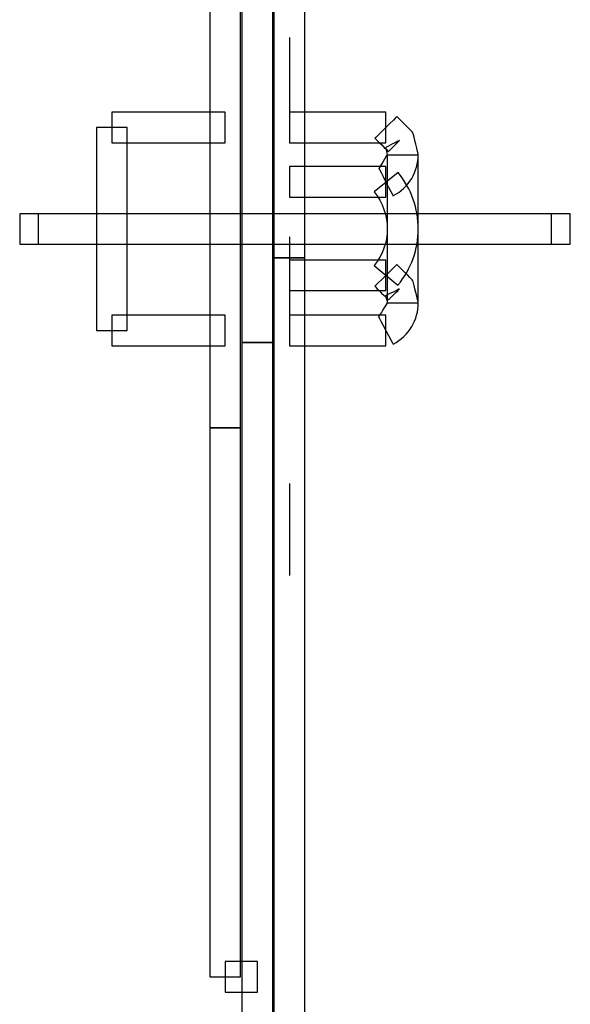
# Model space of a CAD drawing. Units: millimetres. Extents: x 10131 to 11589, y -2646 to -1615.
# Drawn here: x 10400 to 10434, y -2117 to -2056 of the extents above; entities that cross this region are included whole.
import ezdxf

# ---------------------------------------------------------------- set-up
doc = ezdxf.new("R2010")
doc.units = ezdxf.units.MM
doc.layers.add('layer 1', color=7, linetype='Continuous')

# ---------------------------------------------------------------- blocks, each defined once
blk = doc.blocks.new('HAI')
at = {"layer": 'layer 1', "color": 7}
for points, knots in [([(16214.558, 5060.734), (16214.558, 5060.734), (16214.558, 5060.734), (16214.558, 5006.186), (16214.558, 5006.186)], [0.5, 0.5, 0.5, 0.5, 0.5, 0.75, 0.75, 0.75, 0.75]), ([(16218.508, 5011.517), (16218.508, 5011.517), (16218.508, 5011.517), (16218.508, 5060.734), (16218.508, 5060.734)], [0.5, 0.5, 0.5, 0.5, 0.5, 0.75, 0.75, 0.75, 0.75]), ([(16218.576, 5051.212), (16218.576, 5051.212), (16218.576, 5051.212), (16218.576, 5016.824), (16218.576, 5016.824)], [0.5, 0.5, 0.5, 0.5, 0.5, 0.75, 0.75, 0.75, 0.75]), ([(16219.542, 5030.591), (16219.542, 5030.591), (16219.542, 5030.591), (16219.542, 5028.678), (16219.542, 5028.678)], [0.25, 0.25, 0.25, 0.25, 0.25, 0.5, 0.5, 0.5, 0.5]), ([(16219.58, 5028.678), (16219.58, 5028.678), (16219.58, 5028.678), (16219.58, 5030.591), (16219.58, 5030.591)], [0.75, 0.75, 0.75, 0.75, 0.75, 1, 1, 1, 1]), ([(16219.542, 5028.795), (16219.542, 5028.795), (16219.542, 5028.795), (16219.542, 5026.883), (16219.542, 5026.883)], [0.25, 0.25, 0.25, 0.25, 0.25, 0.5, 0.5, 0.5, 0.5]), ([(16219.542, 5028.678), (16219.542, 5028.678), (16219.542, 5028.678), (16219.58, 5028.678), (16219.58, 5028.678)], [0.5, 0.5, 0.5, 0.5, 0.5, 0.75, 0.75, 0.75, 0.75]), ([(16219.58, 5026.883), (16219.58, 5026.883), (16219.58, 5026.883), (16219.58, 5028.795), (16219.58, 5028.795)], [0.75, 0.75, 0.75, 0.75, 0.75, 1, 1, 1, 1]), ([(16219.58, 5028.535), (16219.58, 5028.535), (16219.58, 5028.535), (16219.542, 5028.535), (16219.542, 5028.535)], [0.5, 0.5, 0.5, 0.5, 0.5, 0.75, 0.75, 0.75, 0.75]), ([(16219.542, 5028.535), (16219.542, 5028.535), (16219.542, 5028.535), (16219.542, 5026.624), (16219.542, 5026.624)], [0.75, 0.75, 0.75, 0.75, 0.75, 1, 1, 1, 1]), ([(16219.58, 5026.624), (16219.58, 5026.624), (16219.58, 5026.624), (16219.58, 5028.535), (16219.58, 5028.535)], [0.25, 0.25, 0.25, 0.25, 0.25, 0.5, 0.5, 0.5, 0.5]), ([(16219.542, 5026.883), (16219.542, 5026.883), (16219.542, 5026.883), (16219.58, 5026.883), (16219.58, 5026.883)], [0.5, 0.5, 0.5, 0.5, 0.5, 0.75, 0.75, 0.75, 0.75]), ([(16219.58, 5026.796), (16219.58, 5026.796), (16219.58, 5026.796), (16219.542, 5026.796), (16219.542, 5026.796)], [0.5, 0.5, 0.5, 0.5, 0.5, 0.75, 0.75, 0.75, 0.75]), ([(16219.542, 5026.796), (16219.542, 5026.796), (16219.542, 5026.796), (16219.542, 5024.883), (16219.542, 5024.883)], [0.75, 0.75, 0.75, 0.75, 0.75, 1, 1, 1, 1]), ([(16219.58, 5024.883), (16219.58, 5024.883), (16219.58, 5024.883), (16219.58, 5026.796), (16219.58, 5026.796)], [0.25, 0.25, 0.25, 0.25, 0.25, 0.5, 0.5, 0.5, 0.5]), ([(16215.526, 5025.944), (16215.526, 5025.944), (16215.526, 5025.944), (16208.427, 5025.944), (16208.427, 5025.944)], [0.5, 0.5, 0.5, 0.5, 0.5, 0.75, 0.75, 0.75, 0.75]), ([(16208.427, 5025.944), (16208.427, 5025.944), (16208.427, 5025.944), (16208.427, 5024.032), (16208.427, 5024.032)], [0.75, 0.75, 0.75, 0.75, 0.75, 1, 1, 1, 1]), ([(16215.526, 5025.944), (16215.526, 5025.944), (16215.526, 5025.944), (16208.427, 5025.944), (16208.427, 5025.944)], [0.5, 0.5, 0.5, 0.5, 0.5, 0.75, 0.75, 0.75, 0.75]), ([(16208.427, 5025.944), (16208.427, 5025.944), (16208.427, 5025.944), (16208.427, 5024.032), (16208.427, 5024.032)], [0.75, 0.75, 0.75, 0.75, 0.75, 1, 1, 1, 1]), ([(16215.526, 5024.032), (16215.526, 5024.032), (16215.526, 5024.032), (16215.526, 5025.944), (16215.526, 5025.944)], [0.25, 0.25, 0.25, 0.25, 0.25, 0.5, 0.5, 0.5, 0.5]), ([(16215.526, 5024.032), (16215.526, 5024.032), (16215.526, 5024.032), (16215.526, 5025.944), (16215.526, 5025.944)], [0.25, 0.25, 0.25, 0.25, 0.25, 0.5, 0.5, 0.5, 0.5]), ([(16219.542, 5025.944), (16219.542, 5025.944), (16219.542, 5025.944), (16219.542, 5024.032), (16219.542, 5024.032)], [0.25, 0.25, 0.25, 0.25, 0.25, 0.5, 0.5, 0.5, 0.5]), ([(16219.542, 5025.944), (16219.542, 5025.944), (16219.542, 5025.944), (16219.542, 5024.032), (16219.542, 5024.032)], [0.25, 0.25, 0.25, 0.25, 0.25, 0.5, 0.5, 0.5, 0.5]), ([(16226.273, 5025.666), (16226.273, 5025.666), (16226.273, 5025.666), (16224.901, 5024.309), (16224.901, 5024.309)], [0.36363636, 0.36363636, 0.36363636, 0.36363636, 0.36363637, 0.45454545, 0.45454545, 0.45454545, 0.45454545]), ([(16226.273, 5025.666), (16226.273, 5025.666), (16226.273, 5025.666), (16224.901, 5024.309), (16224.901, 5024.309)], [0.36363636, 0.36363636, 0.36363636, 0.36363636, 0.36363637, 0.45454545, 0.45454545, 0.45454545, 0.45454545]), ([(16225.586, 5024.032), (16225.586, 5024.032), (16225.586, 5024.032), (16225.586, 5025.944), (16225.586, 5025.944)], [0.75, 0.75, 0.75, 0.75, 0.75, 1, 1, 1, 1]), ([(16225.586, 5024.032), (16225.586, 5024.032), (16225.586, 5024.032), (16225.586, 5025.944), (16225.586, 5025.944)], [0.75, 0.75, 0.75, 0.75, 0.75, 1, 1, 1, 1]), ([(16227.227, 5024.722), (16227.227, 5024.722), (16227.227, 5024.722), (16226.273, 5025.666), (16226.273, 5025.666)], [0.27272727, 0.27272727, 0.27272727, 0.27272727, 0.27272728, 0.36363636, 0.36363636, 0.36363636, 0.36363636]), ([(16227.227, 5024.722), (16227.227, 5024.722), (16227.227, 5024.722), (16226.273, 5025.666), (16226.273, 5025.666)], [0.27272727, 0.27272727, 0.27272727, 0.27272727, 0.27272728, 0.36363636, 0.36363636, 0.36363636, 0.36363636]), ([(16209.393, 5024.988), (16209.393, 5024.988), (16209.393, 5024.988), (16207.46, 5024.988), (16207.46, 5024.988)], [0.75, 0.75, 0.75, 0.75, 0.75, 1, 1, 1, 1]), ([(16209.393, 5024.988), (16209.393, 5024.988), (16209.393, 5024.988), (16207.46, 5024.988), (16207.46, 5024.988)], [0.75, 0.75, 0.75, 0.75, 0.75, 1, 1, 1, 1]), ([(16209.393, 5012.283), (16209.393, 5012.283), (16209.393, 5012.283), (16209.393, 5024.988), (16209.393, 5024.988)], [0.5, 0.5, 0.5, 0.5, 0.5, 0.75, 0.75, 0.75, 0.75]), ([(16209.393, 5012.283), (16209.393, 5012.283), (16209.393, 5012.283), (16209.393, 5024.988), (16209.393, 5024.988)], [0.5, 0.5, 0.5, 0.5, 0.5, 0.75, 0.75, 0.75, 0.75]), ([(16224.901, 5024.309), (16224.901, 5024.309), (16224.901, 5024.309), (16225.748, 5023.47), (16225.748, 5023.47)], [0.45454545, 0.45454545, 0.45454545, 0.45454545, 0.45454546, 0.54545455, 0.54545455, 0.54545455, 0.54545455]), ([(16224.901, 5024.309), (16224.901, 5024.309), (16224.901, 5024.309), (16225.748, 5023.47), (16225.748, 5023.47)], [0.45454545, 0.45454545, 0.45454545, 0.45454545, 0.45454546, 0.54545455, 0.54545455, 0.54545455, 0.54545455]), ([(16227.302, 5024.587), (16227.302, 5024.587), (16227.302, 5024.587), (16227.227, 5024.722), (16227.227, 5024.722)], [0.18181818, 0.18181818, 0.18181818, 0.18181818, 0.18181819, 0.27272727, 0.27272727, 0.27272727, 0.27272727]), ([(16227.302, 5024.587), (16227.302, 5024.587), (16227.302, 5024.587), (16227.227, 5024.722), (16227.227, 5024.722)], [0.18181818, 0.18181818, 0.18181818, 0.18181818, 0.18181819, 0.27272727, 0.27272727, 0.27272727, 0.27272727]), ([(16227.614, 5023.279), (16227.614, 5023.279), (16227.614, 5023.279), (16227.302, 5024.587), (16227.302, 5024.587)], [0.09090909, 0.09090909, 0.09090909, 0.09090909, 0.0909091, 0.18181818, 0.18181818, 0.18181818, 0.18181818]), ([(16227.614, 5023.279), (16227.614, 5023.279), (16227.614, 5023.279), (16227.302, 5024.587), (16227.302, 5024.587)], [0.09090909, 0.09090909, 0.09090909, 0.09090909, 0.0909091, 0.18181818, 0.18181818, 0.18181818, 0.18181818]), ([(16219.542, 5024.032), (16219.542, 5024.032), (16219.542, 5024.032), (16225.586, 5024.032), (16225.586, 5024.032)], [0.5, 0.5, 0.5, 0.5, 0.5, 0.75, 0.75, 0.75, 0.75]), ([(16219.542, 5024.032), (16219.542, 5024.032), (16219.542, 5024.032), (16225.586, 5024.032), (16225.586, 5024.032)], [0.5, 0.5, 0.5, 0.5, 0.5, 0.75, 0.75, 0.75, 0.75]), ([(16226.435, 5024.168), (16226.435, 5024.168), (16226.435, 5024.168), (16225.574, 5023.736), (16225.574, 5023.736)], [0.63636364, 0.63636364, 0.63636364, 0.63636364, 0.63636365, 0.72727273, 0.72727273, 0.72727273, 0.72727273]), ([(16226.435, 5024.168), (16226.435, 5024.168), (16226.435, 5024.168), (16225.574, 5023.736), (16225.574, 5023.736)], [0.63636364, 0.63636364, 0.63636364, 0.63636364, 0.63636365, 0.72727273, 0.72727273, 0.72727273, 0.72727273]), ([(16225.574, 5023.736), (16225.574, 5023.736), (16225.574, 5023.736), (16225.668, 5023.279), (16225.668, 5023.279)], [0.72727273, 0.72727273, 0.72727273, 0.72727273, 0.72727274, 0.81818182, 0.81818182, 0.81818182, 0.81818182]), ([(16225.574, 5023.736), (16225.574, 5023.736), (16225.574, 5023.736), (16225.668, 5023.279), (16225.668, 5023.279)], [0.72727273, 0.72727273, 0.72727273, 0.72727273, 0.72727274, 0.81818182, 0.81818182, 0.81818182, 0.81818182]), ([(16225.748, 5023.47), (16225.748, 5023.47), (16225.748, 5023.47), (16226.435, 5024.168), (16226.435, 5024.168)], [0.54545455, 0.54545455, 0.54545455, 0.54545455, 0.54545456, 0.63636364, 0.63636364, 0.63636364, 0.63636364]), ([(16225.748, 5023.47), (16225.748, 5023.47), (16225.748, 5023.47), (16226.435, 5024.168), (16226.435, 5024.168)], [0.54545455, 0.54545455, 0.54545455, 0.54545455, 0.54545456, 0.63636364, 0.63636364, 0.63636364, 0.63636364]), ([(16225.668, 5023.279), (16225.668, 5023.279), (16225.668, 5023.279), (16225.149, 5022.427), (16225.149, 5022.427)], [0.81818182, 0.81818182, 0.81818182, 0.81818182, 0.81818183, 0.90909091, 0.90909091, 0.90909091, 0.90909091]), ([(16225.668, 5023.279), (16225.668, 5023.279), (16225.668, 5023.279), (16225.149, 5022.427), (16225.149, 5022.427)], [0.81818182, 0.81818182, 0.81818182, 0.81818182, 0.81818183, 0.90909091, 0.90909091, 0.90909091, 0.90909091]), ([(16227.614, 5023.261), (16227.614, 5023.261), (16227.614, 5023.261), (16225.674, 5023.261), (16225.674, 5023.261)], [0.75, 0.75, 0.75, 0.75, 0.75, 1, 1, 1, 1]), ([(16227.614, 5023.261), (16227.614, 5023.261), (16227.614, 5023.261), (16225.674, 5023.261), (16225.674, 5023.261)], [0.75, 0.75, 0.75, 0.75, 0.75, 1, 1, 1, 1]), ([(16227.614, 5014.005), (16227.614, 5014.005), (16227.614, 5014.005), (16227.614, 5023.261), (16227.614, 5023.261)], [0.5, 0.5, 0.5, 0.5, 0.5, 0.75, 0.75, 0.75, 0.75]), ([(16227.614, 5014.005), (16227.614, 5014.005), (16227.614, 5014.005), (16227.614, 5023.261), (16227.614, 5023.261)], [0.5, 0.5, 0.5, 0.5, 0.5, 0.75, 0.75, 0.75, 0.75]), ([(16219.542, 5022.533), (16219.542, 5022.533), (16219.542, 5022.533), (16219.542, 5020.619), (16219.542, 5020.619)], [0.25, 0.25, 0.25, 0.25, 0.25, 0.5, 0.5, 0.5, 0.5]), ([(16219.542, 5022.533), (16219.542, 5022.533), (16219.542, 5022.533), (16219.542, 5020.619), (16219.542, 5020.619)], [0.25, 0.25, 0.25, 0.25, 0.25, 0.5, 0.5, 0.5, 0.5]), ([(16225.586, 5020.619), (16225.586, 5020.619), (16225.586, 5020.619), (16225.586, 5022.533), (16225.586, 5022.533)], [0.75, 0.75, 0.75, 0.75, 0.75, 1, 1, 1, 1]), ([(16225.586, 5020.619), (16225.586, 5020.619), (16225.586, 5020.619), (16225.586, 5022.533), (16225.586, 5022.533)], [0.75, 0.75, 0.75, 0.75, 0.75, 1, 1, 1, 1]), ([(16226.348, 5022.167), (16226.348, 5022.167), (16226.348, 5022.167), (16224.845, 5020.966), (16224.845, 5020.966)], [0.3333333, 0.3333333, 0.3333333, 0.3333333, 0.3333333, 0.5, 0.5, 0.5, 0.5]), ([(16226.348, 5022.167), (16226.348, 5022.167), (16226.348, 5022.167), (16224.845, 5020.966), (16224.845, 5020.966)], [0.3333333, 0.3333333, 0.3333333, 0.3333333, 0.3333333, 0.5, 0.5, 0.5, 0.5]), ([(16225.149, 5022.427), (16225.149, 5022.427), (16225.149, 5022.427), (16226.029, 5020.706), (16226.029, 5020.706)], [0.90909091, 0.90909091, 0.90909091, 0.90909091, 0.90909092, 1, 1, 1, 1]), ([(16225.149, 5022.427), (16225.149, 5022.427), (16225.149, 5022.427), (16226.029, 5020.706), (16226.029, 5020.706)], [0.90909091, 0.90909091, 0.90909091, 0.90909091, 0.90909092, 1, 1, 1, 1]), ([(16227.614, 5018.632), (16227.614, 5018.632), (16227.614, 5019.884), (16227.19, 5021.138), (16226.348, 5022.167)], [0.1666667, 0.1666667, 0.1666667, 0.1666667, 0.1666667, 0.3333333, 0.3333333, 0.3333333, 0.3333333]), ([(16227.614, 5018.632), (16227.614, 5018.632), (16227.614, 5019.884), (16227.19, 5021.138), (16226.348, 5022.167)], [0.1666667, 0.1666667, 0.1666667, 0.1666667, 0.1666667, 0.3333333, 0.3333333, 0.3333333, 0.3333333]), ([(16219.542, 5020.619), (16219.542, 5020.619), (16219.542, 5020.619), (16225.586, 5020.619), (16225.586, 5020.619)], [0.5, 0.5, 0.5, 0.5, 0.5, 0.75, 0.75, 0.75, 0.75]), ([(16219.542, 5020.619), (16219.542, 5020.619), (16219.542, 5020.619), (16225.586, 5020.619), (16225.586, 5020.619)], [0.5, 0.5, 0.5, 0.5, 0.5, 0.75, 0.75, 0.75, 0.75]), ([(16224.845, 5020.966), (16224.845, 5020.966), (16225.394, 5020.286), (16225.674, 5019.471), (16225.674, 5018.632), (16225.674, 5018.632), (16225.674, 5017.819), (16225.394, 5016.997), (16224.85, 5016.337)], [0.5, 0.5, 0.5, 0.5, 0.5, 0.6666667, 0.6666667, 0.6666667, 0.6666667, 0.8333333, 0.8333333, 0.8333333, 0.8333333]), ([(16224.845, 5020.966), (16224.845, 5020.966), (16225.394, 5020.286), (16225.674, 5019.471), (16225.674, 5018.632), (16225.674, 5018.632), (16225.674, 5017.819), (16225.394, 5016.997), (16224.85, 5016.337)], [0.5, 0.5, 0.5, 0.5, 0.5, 0.6666667, 0.6666667, 0.6666667, 0.6666667, 0.8333333, 0.8333333, 0.8333333, 0.8333333]), ([(16235.959, 5019.59), (16235.959, 5019.59), (16235.959, 5019.59), (16202.657, 5019.59), (16202.657, 5019.59)], [0.5, 0.5, 0.5, 0.5, 0.5, 0.75, 0.75, 0.75, 0.75]), ([(16202.657, 5019.59), (16202.657, 5019.59), (16202.657, 5019.59), (16202.657, 5017.676), (16202.657, 5017.676)], [0.75, 0.75, 0.75, 0.75, 0.75, 1, 1, 1, 1]), ([(16237.132, 5019.59), (16237.132, 5019.59), (16237.132, 5019.59), (16203.823, 5019.59), (16203.823, 5019.59)], [0.5, 0.5, 0.5, 0.5, 0.5, 0.75, 0.75, 0.75, 0.75]), ([(16203.823, 5019.59), (16203.823, 5019.59), (16203.823, 5019.59), (16203.823, 5017.676), (16203.823, 5017.676)], [0.75, 0.75, 0.75, 0.75, 0.75, 1, 1, 1, 1]), ([(16235.959, 5017.676), (16235.959, 5017.676), (16235.959, 5017.676), (16235.959, 5019.59), (16235.959, 5019.59)], [0.25, 0.25, 0.25, 0.25, 0.25, 0.5, 0.5, 0.5, 0.5]), ([(16237.132, 5017.676), (16237.132, 5017.676), (16237.132, 5017.676), (16237.132, 5019.59), (16237.132, 5019.59)], [0.25, 0.25, 0.25, 0.25, 0.25, 0.5, 0.5, 0.5, 0.5]), ([(16219.542, 5018.127), (16219.542, 5018.127), (16219.542, 5018.127), (16219.542, 5016.213), (16219.542, 5016.213)], [0.25, 0.25, 0.25, 0.25, 0.25, 0.5, 0.5, 0.5, 0.5]), ([(16219.58, 5016.213), (16219.58, 5016.213), (16219.58, 5016.213), (16219.58, 5018.127), (16219.58, 5018.127)], [0.75, 0.75, 0.75, 0.75, 0.75, 1, 1, 1, 1]), ([(16219.542, 5018.096), (16219.542, 5018.096), (16219.542, 5018.096), (16219.542, 5016.183), (16219.542, 5016.183)], [0.25, 0.25, 0.25, 0.25, 0.25, 0.5, 0.5, 0.5, 0.5]), ([(16219.542, 5017.571), (16219.542, 5017.571), (16219.542, 5017.571), (16219.542, 5015.658), (16219.542, 5015.658)], [0.25, 0.25, 0.25, 0.25, 0.25, 0.5, 0.5, 0.5, 0.5]), ([(16219.58, 5016.183), (16219.58, 5016.183), (16219.58, 5016.183), (16219.58, 5018.096), (16219.58, 5018.096)], [0.75, 0.75, 0.75, 0.75, 0.75, 1, 1, 1, 1]), ([(16219.58, 5015.658), (16219.58, 5015.658), (16219.58, 5015.658), (16219.58, 5017.571), (16219.58, 5017.571)], [0.75, 0.75, 0.75, 0.75, 0.75, 1, 1, 1, 1]), ([(16220.514, 5016.824), (16220.514, 5016.824), (16220.514, 5016.824), (16218.576, 5016.824), (16218.576, 5016.824)], [0.75, 0.75, 0.75, 0.75, 0.75, 1, 1, 1, 1]), ([(16218.576, 5016.824), (16218.576, 5016.824), (16218.576, 5016.824), (16220.514, 5016.824), (16220.514, 5016.824)], [0.75, 0.75, 0.75, 0.75, 0.75, 1, 1, 1, 1]), ([(16219.542, 5016.682), (16219.542, 5016.682), (16219.542, 5016.682), (16219.542, 5014.77), (16219.542, 5014.77)], [0.25, 0.25, 0.25, 0.25, 0.25, 0.5, 0.5, 0.5, 0.5]), ([(16219.542, 5016.682), (16219.542, 5016.682), (16219.542, 5016.682), (16219.542, 5014.77), (16219.542, 5014.77)], [0.25, 0.25, 0.25, 0.25, 0.25, 0.5, 0.5, 0.5, 0.5]), ([(16219.58, 5016.528), (16219.58, 5016.528), (16219.58, 5016.528), (16219.542, 5016.528), (16219.542, 5016.528)], [0.5, 0.5, 0.5, 0.5, 0.5, 0.75, 0.75, 0.75, 0.75]), ([(16219.542, 5016.528), (16219.542, 5016.528), (16219.542, 5016.528), (16219.542, 5014.615), (16219.542, 5014.615)], [0.75, 0.75, 0.75, 0.75, 0.75, 1, 1, 1, 1]), ([(16219.58, 5016.472), (16219.58, 5016.472), (16219.58, 5016.472), (16219.542, 5016.472), (16219.542, 5016.472)], [0.5, 0.5, 0.5, 0.5, 0.5, 0.75, 0.75, 0.75, 0.75]), ([(16219.542, 5016.472), (16219.542, 5016.472), (16219.542, 5016.472), (16219.542, 5014.559), (16219.542, 5014.559)], [0.75, 0.75, 0.75, 0.75, 0.75, 1, 1, 1, 1]), ([(16219.58, 5014.615), (16219.58, 5014.615), (16219.58, 5014.615), (16219.58, 5016.528), (16219.58, 5016.528)], [0.25, 0.25, 0.25, 0.25, 0.25, 0.5, 0.5, 0.5, 0.5]), ([(16219.58, 5014.559), (16219.58, 5014.559), (16219.58, 5014.559), (16219.58, 5016.472), (16219.58, 5016.472)], [0.25, 0.25, 0.25, 0.25, 0.25, 0.5, 0.5, 0.5, 0.5]), ([(16220.514, 4962.296), (16220.514, 4962.296), (16220.514, 4962.296), (16220.514, 5016.824), (16220.514, 5016.824)], [0.5, 0.5, 0.5, 0.5, 0.5, 0.75, 0.75, 0.75, 0.75]), ([(16224.85, 5016.337), (16224.85, 5016.337), (16224.85, 5016.337), (16226.336, 5015.115), (16226.336, 5015.115)], [0.8333333, 0.8333333, 0.8333333, 0.8333333, 0.8333333, 1, 1, 1, 1]), ([(16224.85, 5016.337), (16224.85, 5016.337), (16224.85, 5016.337), (16226.336, 5015.115), (16226.336, 5015.115)], [0.8333333, 0.8333333, 0.8333333, 0.8333333, 0.8333333, 1, 1, 1, 1]), ([(16226.273, 5016.405), (16226.273, 5016.405), (16226.273, 5016.405), (16224.894, 5015.048), (16224.894, 5015.048)], [0.36363636, 0.36363636, 0.36363636, 0.36363636, 0.36363637, 0.45454545, 0.45454545, 0.45454545, 0.45454545]), ([(16226.273, 5016.405), (16226.273, 5016.405), (16226.273, 5016.405), (16224.894, 5015.048), (16224.894, 5015.048)], [0.36363636, 0.36363636, 0.36363636, 0.36363636, 0.36363637, 0.45454545, 0.45454545, 0.45454545, 0.45454545]), ([(16225.586, 5014.77), (16225.586, 5014.77), (16225.586, 5014.77), (16225.586, 5016.682), (16225.586, 5016.682)], [0.75, 0.75, 0.75, 0.75, 0.75, 1, 1, 1, 1]), ([(16225.586, 5014.77), (16225.586, 5014.77), (16225.586, 5014.77), (16225.586, 5016.682), (16225.586, 5016.682)], [0.75, 0.75, 0.75, 0.75, 0.75, 1, 1, 1, 1]), ([(16227.233, 5015.448), (16227.233, 5015.448), (16227.233, 5015.448), (16226.273, 5016.405), (16226.273, 5016.405)], [0.27272727, 0.27272727, 0.27272727, 0.27272727, 0.27272728, 0.36363636, 0.36363636, 0.36363636, 0.36363636]), ([(16227.233, 5015.448), (16227.233, 5015.448), (16227.233, 5015.448), (16226.273, 5016.405), (16226.273, 5016.405)], [0.27272727, 0.27272727, 0.27272727, 0.27272727, 0.27272728, 0.36363636, 0.36363636, 0.36363636, 0.36363636]), ([(16219.542, 5016.213), (16219.542, 5016.213), (16219.542, 5016.213), (16219.58, 5016.213), (16219.58, 5016.213)], [0.5, 0.5, 0.5, 0.5, 0.5, 0.75, 0.75, 0.75, 0.75]), ([(16219.542, 5016.183), (16219.542, 5016.183), (16219.542, 5016.183), (16219.58, 5016.183), (16219.58, 5016.183)], [0.5, 0.5, 0.5, 0.5, 0.5, 0.75, 0.75, 0.75, 0.75]), ([(16219.542, 5015.658), (16219.542, 5015.658), (16219.542, 5015.658), (16219.58, 5015.658), (16219.58, 5015.658)], [0.5, 0.5, 0.5, 0.5, 0.5, 0.75, 0.75, 0.75, 0.75]), ([(16219.542, 5015.257), (16219.542, 5015.257), (16219.542, 5015.257), (16219.542, 5013.344), (16219.542, 5013.344)], [0.25, 0.25, 0.25, 0.25, 0.25, 0.5, 0.5, 0.5, 0.5]), ([(16219.58, 5013.344), (16219.58, 5013.344), (16219.58, 5013.344), (16219.58, 5015.257), (16219.58, 5015.257)], [0.75, 0.75, 0.75, 0.75, 0.75, 1, 1, 1, 1]), ([(16224.894, 5015.048), (16224.894, 5015.048), (16224.894, 5015.048), (16225.748, 5014.196), (16225.748, 5014.196)], [0.45454545, 0.45454545, 0.45454545, 0.45454545, 0.45454546, 0.54545455, 0.54545455, 0.54545455, 0.54545455]), ([(16224.894, 5015.048), (16224.894, 5015.048), (16224.894, 5015.048), (16225.748, 5014.196), (16225.748, 5014.196)], [0.45454545, 0.45454545, 0.45454545, 0.45454545, 0.45454546, 0.54545455, 0.54545455, 0.54545455, 0.54545455]), ([(16227.302, 5015.306), (16227.302, 5015.306), (16227.302, 5015.306), (16227.233, 5015.448), (16227.233, 5015.448)], [0.18181818, 0.18181818, 0.18181818, 0.18181818, 0.18181819, 0.27272727, 0.27272727, 0.27272727, 0.27272727]), ([(16227.302, 5015.306), (16227.302, 5015.306), (16227.302, 5015.306), (16227.233, 5015.448), (16227.233, 5015.448)], [0.18181818, 0.18181818, 0.18181818, 0.18181818, 0.18181819, 0.27272727, 0.27272727, 0.27272727, 0.27272727]), ([(16227.614, 5014.005), (16227.614, 5014.005), (16227.614, 5014.005), (16227.302, 5015.306), (16227.302, 5015.306)], [0.09090909, 0.09090909, 0.09090909, 0.09090909, 0.0909091, 0.18181818, 0.18181818, 0.18181818, 0.18181818]), ([(16227.614, 5014.005), (16227.614, 5014.005), (16227.614, 5014.005), (16227.302, 5015.306), (16227.302, 5015.306)], [0.09090909, 0.09090909, 0.09090909, 0.09090909, 0.0909091, 0.18181818, 0.18181818, 0.18181818, 0.18181818]), ([(16219.542, 5014.77), (16219.542, 5014.77), (16219.542, 5014.77), (16225.586, 5014.77), (16225.586, 5014.77)], [0.5, 0.5, 0.5, 0.5, 0.5, 0.75, 0.75, 0.75, 0.75]), ([(16219.542, 5014.77), (16219.542, 5014.77), (16219.542, 5014.77), (16225.586, 5014.77), (16225.586, 5014.77)], [0.5, 0.5, 0.5, 0.5, 0.5, 0.75, 0.75, 0.75, 0.75]), ([(16226.435, 5014.874), (16226.435, 5014.874), (16226.435, 5014.874), (16225.562, 5014.455), (16225.562, 5014.455)], [0.63636364, 0.63636364, 0.63636364, 0.63636364, 0.63636365, 0.72727273, 0.72727273, 0.72727273, 0.72727273]), ([(16226.435, 5014.874), (16226.435, 5014.874), (16226.435, 5014.874), (16225.562, 5014.455), (16225.562, 5014.455)], [0.63636364, 0.63636364, 0.63636364, 0.63636364, 0.63636365, 0.72727273, 0.72727273, 0.72727273, 0.72727273]), ([(16225.562, 5014.455), (16225.562, 5014.455), (16225.562, 5014.455), (16225.674, 5014.005), (16225.674, 5014.005)], [0.72727273, 0.72727273, 0.72727273, 0.72727273, 0.72727274, 0.81818182, 0.81818182, 0.81818182, 0.81818182]), ([(16225.562, 5014.455), (16225.562, 5014.455), (16225.562, 5014.455), (16225.674, 5014.005), (16225.674, 5014.005)], [0.72727273, 0.72727273, 0.72727273, 0.72727273, 0.72727274, 0.81818182, 0.81818182, 0.81818182, 0.81818182]), ([(16225.748, 5014.196), (16225.748, 5014.196), (16225.748, 5014.196), (16226.435, 5014.874), (16226.435, 5014.874)], [0.54545455, 0.54545455, 0.54545455, 0.54545455, 0.54545456, 0.63636364, 0.63636364, 0.63636364, 0.63636364]), ([(16225.748, 5014.196), (16225.748, 5014.196), (16225.748, 5014.196), (16226.435, 5014.874), (16226.435, 5014.874)], [0.54545455, 0.54545455, 0.54545455, 0.54545455, 0.54545456, 0.63636364, 0.63636364, 0.63636364, 0.63636364]), ([(16219.58, 5014.196), (16219.58, 5014.196), (16219.58, 5014.196), (16219.542, 5014.196), (16219.542, 5014.196)], [0.5, 0.5, 0.5, 0.5, 0.5, 0.75, 0.75, 0.75, 0.75]), ([(16219.542, 5014.196), (16219.542, 5014.196), (16219.542, 5014.196), (16219.542, 5012.283), (16219.542, 5012.283)], [0.75, 0.75, 0.75, 0.75, 0.75, 1, 1, 1, 1]), ([(16219.58, 5012.283), (16219.58, 5012.283), (16219.58, 5012.283), (16219.58, 5014.196), (16219.58, 5014.196)], [0.25, 0.25, 0.25, 0.25, 0.25, 0.5, 0.5, 0.5, 0.5]), ([(16225.674, 5014.005), (16225.674, 5014.005), (16225.674, 5014.005), (16225.131, 5013.135), (16225.131, 5013.135)], [0.81818182, 0.81818182, 0.81818182, 0.81818182, 0.81818183, 0.90909091, 0.90909091, 0.90909091, 0.90909091]), ([(16225.674, 5014.005), (16225.674, 5014.005), (16225.674, 5014.005), (16225.131, 5013.135), (16225.131, 5013.135)], [0.81818182, 0.81818182, 0.81818182, 0.81818182, 0.81818183, 0.90909091, 0.90909091, 0.90909091, 0.90909091]), ([(16225.674, 5014.005), (16225.674, 5014.005), (16225.674, 5014.005), (16227.614, 5014.005), (16227.614, 5014.005)], [0.25, 0.25, 0.25, 0.25, 0.25, 0.5, 0.5, 0.5, 0.5]), ([(16225.674, 5014.005), (16225.674, 5014.005), (16225.674, 5014.005), (16227.614, 5014.005), (16227.614, 5014.005)], [0.25, 0.25, 0.25, 0.25, 0.25, 0.5, 0.5, 0.5, 0.5]), ([(16215.526, 5013.24), (16215.526, 5013.24), (16215.526, 5013.24), (16208.427, 5013.24), (16208.427, 5013.24)], [0.5, 0.5, 0.5, 0.5, 0.5, 0.75, 0.75, 0.75, 0.75]), ([(16208.427, 5013.24), (16208.427, 5013.24), (16208.427, 5013.24), (16208.427, 5011.32), (16208.427, 5011.32)], [0.75, 0.75, 0.75, 0.75, 0.75, 1, 1, 1, 1]), ([(16215.526, 5013.24), (16215.526, 5013.24), (16215.526, 5013.24), (16208.427, 5013.24), (16208.427, 5013.24)], [0.5, 0.5, 0.5, 0.5, 0.5, 0.75, 0.75, 0.75, 0.75]), ([(16208.427, 5013.24), (16208.427, 5013.24), (16208.427, 5013.24), (16208.427, 5011.32), (16208.427, 5011.32)], [0.75, 0.75, 0.75, 0.75, 0.75, 1, 1, 1, 1]), ([(16215.526, 5011.32), (16215.526, 5011.32), (16215.526, 5011.32), (16215.526, 5013.24), (16215.526, 5013.24)], [0.25, 0.25, 0.25, 0.25, 0.25, 0.5, 0.5, 0.5, 0.5]), ([(16215.526, 5011.32), (16215.526, 5011.32), (16215.526, 5011.32), (16215.526, 5013.24), (16215.526, 5013.24)], [0.25, 0.25, 0.25, 0.25, 0.25, 0.5, 0.5, 0.5, 0.5]), ([(16219.542, 5013.344), (16219.542, 5013.344), (16219.542, 5013.344), (16219.58, 5013.344), (16219.58, 5013.344)], [0.5, 0.5, 0.5, 0.5, 0.5, 0.75, 0.75, 0.75, 0.75]), ([(16219.542, 5013.24), (16219.542, 5013.24), (16219.542, 5013.24), (16219.542, 5011.32), (16219.542, 5011.32)], [0.25, 0.25, 0.25, 0.25, 0.25, 0.5, 0.5, 0.5, 0.5]), ([(16219.542, 5013.24), (16219.542, 5013.24), (16219.542, 5013.24), (16219.542, 5011.32), (16219.542, 5011.32)], [0.25, 0.25, 0.25, 0.25, 0.25, 0.5, 0.5, 0.5, 0.5]), ([(16225.586, 5011.32), (16225.586, 5011.32), (16225.586, 5011.32), (16225.586, 5013.24), (16225.586, 5013.24)], [0.75, 0.75, 0.75, 0.75, 0.75, 1, 1, 1, 1]), ([(16225.586, 5011.32), (16225.586, 5011.32), (16225.586, 5011.32), (16225.586, 5013.24), (16225.586, 5013.24)], [0.75, 0.75, 0.75, 0.75, 0.75, 1, 1, 1, 1]), ([(16225.131, 5013.135), (16225.131, 5013.135), (16225.131, 5013.135), (16226.048, 5011.426), (16226.048, 5011.426)], [0.90909091, 0.90909091, 0.90909091, 0.90909091, 0.90909092, 1, 1, 1, 1]), ([(16225.131, 5013.135), (16225.131, 5013.135), (16225.131, 5013.135), (16226.048, 5011.426), (16226.048, 5011.426)], [0.90909091, 0.90909091, 0.90909091, 0.90909091, 0.90909092, 1, 1, 1, 1]), ([(16207.46, 5012.283), (16207.46, 5012.283), (16207.46, 5012.283), (16209.393, 5012.283), (16209.393, 5012.283)], [0.25, 0.25, 0.25, 0.25, 0.25, 0.5, 0.5, 0.5, 0.5]), ([(16207.46, 5012.283), (16207.46, 5012.283), (16207.46, 5012.283), (16209.393, 5012.283), (16209.393, 5012.283)], [0.25, 0.25, 0.25, 0.25, 0.25, 0.5, 0.5, 0.5, 0.5]), ([(16218.508, 5011.517), (16218.508, 5011.517), (16218.508, 5011.517), (16216.573, 5011.517), (16216.573, 5011.517)], [0.25, 0.25, 0.25, 0.25, 0.25, 0.5, 0.5, 0.5, 0.5]), ([(16216.573, 5011.517), (16216.573, 5011.517), (16216.573, 5011.517), (16216.573, 4962.296), (16216.573, 4962.296)], [0.5, 0.5, 0.5, 0.5, 0.5, 0.75, 0.75, 0.75, 0.75]), ([(16216.573, 5011.517), (16216.573, 5011.517), (16216.573, 5011.517), (16218.508, 5011.517), (16218.508, 5011.517)], [0.25, 0.25, 0.25, 0.25, 0.25, 0.5, 0.5, 0.5, 0.5]), ([(16219.542, 5011.32), (16219.542, 5011.32), (16219.542, 5011.32), (16225.586, 5011.32), (16225.586, 5011.32)], [0.5, 0.5, 0.5, 0.5, 0.5, 0.75, 0.75, 0.75, 0.75]), ([(16219.542, 5011.32), (16219.542, 5011.32), (16219.542, 5011.32), (16225.586, 5011.32), (16225.586, 5011.32)], [0.5, 0.5, 0.5, 0.5, 0.5, 0.75, 0.75, 0.75, 0.75]), ([(16214.558, 5006.186), (16214.558, 5006.186), (16214.558, 5006.186), (16216.492, 5006.186), (16216.492, 5006.186)], [0.75, 0.75, 0.75, 0.75, 0.75, 1, 1, 1, 1]), ([(16216.492, 5006.186), (16216.492, 5006.186), (16216.492, 5006.186), (16214.558, 5006.186), (16214.558, 5006.186)], [0.75, 0.75, 0.75, 0.75, 0.75, 1, 1, 1, 1]), ([(16216.492, 4971.816), (16216.492, 4971.816), (16216.492, 4971.816), (16216.492, 5006.186), (16216.492, 5006.186)], [0.5, 0.5, 0.5, 0.5, 0.5, 0.75, 0.75, 0.75, 0.75]), ([(16219.542, 5002.675), (16219.542, 5002.675), (16219.542, 5002.675), (16219.542, 5000.756), (16219.542, 5000.756)], [0.25, 0.25, 0.25, 0.25, 0.25, 0.5, 0.5, 0.5, 0.5]), ([(16219.542, 5002.657), (16219.542, 5002.657), (16219.542, 5002.657), (16219.542, 5000.744), (16219.542, 5000.744)], [0.25, 0.25, 0.25, 0.25, 0.25, 0.5, 0.5, 0.5, 0.5]), ([(16219.542, 5002.466), (16219.542, 5002.466), (16219.542, 5002.466), (16219.542, 5000.553), (16219.542, 5000.553)], [0.25, 0.25, 0.25, 0.25, 0.25, 0.5, 0.5, 0.5, 0.5]), ([(16219.58, 5000.756), (16219.58, 5000.756), (16219.58, 5000.756), (16219.58, 5002.675), (16219.58, 5002.675)], [0.75, 0.75, 0.75, 0.75, 0.75, 1, 1, 1, 1]), ([(16219.58, 5000.744), (16219.58, 5000.744), (16219.58, 5000.744), (16219.58, 5002.657), (16219.58, 5002.657)], [0.75, 0.75, 0.75, 0.75, 0.75, 1, 1, 1, 1]), ([(16219.58, 5000.553), (16219.58, 5000.553), (16219.58, 5000.553), (16219.58, 5002.466), (16219.58, 5002.466)], [0.75, 0.75, 0.75, 0.75, 0.75, 1, 1, 1, 1]), ([(16219.58, 5001.837), (16219.58, 5001.837), (16219.58, 5001.837), (16219.542, 5001.837), (16219.542, 5001.837)], [0.5, 0.5, 0.5, 0.5, 0.5, 0.75, 0.75, 0.75, 0.75]), ([(16219.542, 5001.837), (16219.542, 5001.837), (16219.542, 5001.837), (16219.542, 4999.923), (16219.542, 4999.923)], [0.75, 0.75, 0.75, 0.75, 0.75, 1, 1, 1, 1]), ([(16219.58, 5001.541), (16219.58, 5001.541), (16219.58, 5001.541), (16219.542, 5001.541), (16219.542, 5001.541)], [0.5, 0.5, 0.5, 0.5, 0.5, 0.75, 0.75, 0.75, 0.75]), ([(16219.542, 5001.541), (16219.542, 5001.541), (16219.542, 5001.541), (16219.542, 4999.628), (16219.542, 4999.628)], [0.75, 0.75, 0.75, 0.75, 0.75, 1, 1, 1, 1]), ([(16219.58, 4999.923), (16219.58, 4999.923), (16219.58, 4999.923), (16219.58, 5001.837), (16219.58, 5001.837)], [0.25, 0.25, 0.25, 0.25, 0.25, 0.5, 0.5, 0.5, 0.5]), ([(16219.58, 4999.628), (16219.58, 4999.628), (16219.58, 4999.628), (16219.58, 5001.541), (16219.58, 5001.541)], [0.25, 0.25, 0.25, 0.25, 0.25, 0.5, 0.5, 0.5, 0.5]), ([(16219.58, 5001.472), (16219.58, 5001.472), (16219.58, 5001.472), (16219.542, 5001.472), (16219.542, 5001.472)], [0.5, 0.5, 0.5, 0.5, 0.5, 0.75, 0.75, 0.75, 0.75]), ([(16219.542, 5001.472), (16219.542, 5001.472), (16219.542, 5001.472), (16219.542, 4999.559), (16219.542, 4999.559)], [0.75, 0.75, 0.75, 0.75, 0.75, 1, 1, 1, 1]), ([(16219.58, 4999.559), (16219.58, 4999.559), (16219.58, 4999.559), (16219.58, 5001.472), (16219.58, 5001.472)], [0.25, 0.25, 0.25, 0.25, 0.25, 0.5, 0.5, 0.5, 0.5]), ([(16219.542, 5000.756), (16219.542, 5000.756), (16219.542, 5000.756), (16219.58, 5000.756), (16219.58, 5000.756)], [0.5, 0.5, 0.5, 0.5, 0.5, 0.75, 0.75, 0.75, 0.75]), ([(16219.542, 5000.744), (16219.542, 5000.744), (16219.542, 5000.744), (16219.58, 5000.744), (16219.58, 5000.744)], [0.5, 0.5, 0.5, 0.5, 0.5, 0.75, 0.75, 0.75, 0.75]), ([(16219.542, 5000.553), (16219.542, 5000.553), (16219.542, 5000.553), (16219.58, 5000.553), (16219.58, 5000.553)], [0.5, 0.5, 0.5, 0.5, 0.5, 0.75, 0.75, 0.75, 0.75]), ([(16219.542, 4999.923), (16219.542, 4999.923), (16219.542, 4999.923), (16219.542, 4998.01), (16219.542, 4998.01)], [0.25, 0.25, 0.25, 0.25, 0.25, 0.5, 0.5, 0.5, 0.5]), ([(16219.542, 4999.8), (16219.542, 4999.8), (16219.542, 4999.8), (16219.542, 4997.886), (16219.542, 4997.886)], [0.25, 0.25, 0.25, 0.25, 0.25, 0.5, 0.5, 0.5, 0.5]), ([(16219.58, 4998.01), (16219.58, 4998.01), (16219.58, 4998.01), (16219.58, 4999.923), (16219.58, 4999.923)], [0.75, 0.75, 0.75, 0.75, 0.75, 1, 1, 1, 1]), ([(16219.58, 4997.886), (16219.58, 4997.886), (16219.58, 4997.886), (16219.58, 4999.8), (16219.58, 4999.8)], [0.75, 0.75, 0.75, 0.75, 0.75, 1, 1, 1, 1]), ([(16219.58, 4998.862), (16219.58, 4998.862), (16219.58, 4998.862), (16219.542, 4998.862), (16219.542, 4998.862)], [0.5, 0.5, 0.5, 0.5, 0.5, 0.75, 0.75, 0.75, 0.75]), ([(16219.542, 4998.862), (16219.542, 4998.862), (16219.542, 4998.862), (16219.542, 4996.949), (16219.542, 4996.949)], [0.75, 0.75, 0.75, 0.75, 0.75, 1, 1, 1, 1]), ([(16219.58, 4996.949), (16219.58, 4996.949), (16219.58, 4996.949), (16219.58, 4998.862), (16219.58, 4998.862)], [0.25, 0.25, 0.25, 0.25, 0.25, 0.5, 0.5, 0.5, 0.5]), ([(16219.542, 4998.01), (16219.542, 4998.01), (16219.542, 4998.01), (16219.58, 4998.01), (16219.58, 4998.01)], [0.5, 0.5, 0.5, 0.5, 0.5, 0.75, 0.75, 0.75, 0.75]), ([(16219.542, 4997.886), (16219.542, 4997.886), (16219.542, 4997.886), (16219.58, 4997.886), (16219.58, 4997.886)], [0.5, 0.5, 0.5, 0.5, 0.5, 0.75, 0.75, 0.75, 0.75]), ([(16217.54, 4972.774), (16217.54, 4972.774), (16217.54, 4972.774), (16215.526, 4972.774), (16215.526, 4972.774)], [0.5, 0.5, 0.5, 0.5, 0.5, 0.75, 0.75, 0.75, 0.75]), ([(16215.526, 4972.774), (16215.526, 4972.774), (16215.526, 4972.774), (16215.526, 4970.86), (16215.526, 4970.86)], [0.75, 0.75, 0.75, 0.75, 0.75, 1, 1, 1, 1]), ([(16217.54, 4970.86), (16217.54, 4970.86), (16217.54, 4970.86), (16217.54, 4972.774), (16217.54, 4972.774)], [0.25, 0.25, 0.25, 0.25, 0.25, 0.5, 0.5, 0.5, 0.5]), ([(16214.558, 4971.816), (16214.558, 4971.816), (16214.558, 4971.816), (16216.492, 4971.816), (16216.492, 4971.816)], [0.25, 0.25, 0.25, 0.25, 0.25, 0.5, 0.5, 0.5, 0.5])]:
    blk.add_open_spline(points, degree=3, knots=knots, dxfattribs=at)
for points in [[(16216.492, 5006.186), (16216.492, 5006.186), (16216.492, 5060.734), (16216.492, 5060.734)], [(16216.573, 5060.734), (16216.573, 5060.734), (16216.573, 5011.517), (16216.573, 5011.517)], [(16220.514, 5016.824), (16220.514, 5016.824), (16220.514, 5051.212), (16220.514, 5051.212)], [(16219.58, 5030.591), (16219.58, 5030.591), (16219.542, 5030.591), (16219.542, 5030.591)], [(16219.58, 5028.795), (16219.58, 5028.795), (16219.542, 5028.795), (16219.542, 5028.795)], [(16219.542, 5026.624), (16219.542, 5026.624), (16219.58, 5026.624), (16219.58, 5026.624)], [(16225.586, 5025.944), (16225.586, 5025.944), (16219.542, 5025.944), (16219.542, 5025.944)], [(16225.586, 5025.944), (16225.586, 5025.944), (16219.542, 5025.944), (16219.542, 5025.944)], [(16207.46, 5024.988), (16207.46, 5024.988), (16207.46, 5012.283), (16207.46, 5012.283)], [(16207.46, 5024.988), (16207.46, 5024.988), (16207.46, 5012.283), (16207.46, 5012.283)], [(16219.542, 5024.883), (16219.542, 5024.883), (16219.58, 5024.883), (16219.58, 5024.883)], [(16208.427, 5024.032), (16208.427, 5024.032), (16215.526, 5024.032), (16215.526, 5024.032)], [(16208.427, 5024.032), (16208.427, 5024.032), (16215.526, 5024.032), (16215.526, 5024.032)], [(16225.674, 5023.261), (16225.674, 5023.261), (16225.674, 5014.005), (16225.674, 5014.005)], [(16225.674, 5023.261), (16225.674, 5023.261), (16225.674, 5014.005), (16225.674, 5014.005)], [(16226.029, 5020.706), (16227.039, 5021.223), (16227.614, 5022.236), (16227.614, 5023.279)], [(16226.029, 5020.706), (16227.039, 5021.223), (16227.614, 5022.236), (16227.614, 5023.279)], [(16225.586, 5022.533), (16225.586, 5022.533), (16219.542, 5022.533), (16219.542, 5022.533)], [(16225.586, 5022.533), (16225.586, 5022.533), (16219.542, 5022.533), (16219.542, 5022.533)], [(16219.58, 5018.127), (16219.58, 5018.127), (16219.542, 5018.127), (16219.542, 5018.127)], [(16226.336, 5015.115), (16227.19, 5016.128), (16227.614, 5017.38), (16227.614, 5018.632)], [(16226.336, 5015.115), (16227.19, 5016.128), (16227.614, 5017.38), (16227.614, 5018.632)], [(16202.657, 5017.676), (16202.657, 5017.676), (16235.959, 5017.676), (16235.959, 5017.676)], [(16203.823, 5017.676), (16203.823, 5017.676), (16237.132, 5017.676), (16237.132, 5017.676)], [(16219.58, 5018.096), (16219.58, 5018.096), (16219.542, 5018.096), (16219.542, 5018.096)], [(16219.58, 5017.571), (16219.58, 5017.571), (16219.542, 5017.571), (16219.542, 5017.571)], [(16218.576, 5016.824), (16218.576, 5016.824), (16218.576, 4962.296), (16218.576, 4962.296)], [(16225.586, 5016.682), (16225.586, 5016.682), (16219.542, 5016.682), (16219.542, 5016.682)], [(16225.586, 5016.682), (16225.586, 5016.682), (16219.542, 5016.682), (16219.542, 5016.682)], [(16219.58, 5015.257), (16219.58, 5015.257), (16219.542, 5015.257), (16219.542, 5015.257)], [(16219.542, 5014.615), (16219.542, 5014.615), (16219.58, 5014.615), (16219.58, 5014.615)], [(16219.542, 5014.559), (16219.542, 5014.559), (16219.58, 5014.559), (16219.58, 5014.559)], [(16226.048, 5011.426), (16227.033, 5011.949), (16227.621, 5012.962), (16227.614, 5014.005)], [(16226.048, 5011.426), (16227.033, 5011.949), (16227.621, 5012.962), (16227.614, 5014.005)], [(16225.586, 5013.24), (16225.586, 5013.24), (16219.542, 5013.24), (16219.542, 5013.24)], [(16225.586, 5013.24), (16225.586, 5013.24), (16219.542, 5013.24), (16219.542, 5013.24)], [(16219.542, 5012.283), (16219.542, 5012.283), (16219.58, 5012.283), (16219.58, 5012.283)], [(16218.508, 4962.296), (16218.508, 4962.296), (16218.508, 5011.517), (16218.508, 5011.517)], [(16208.427, 5011.32), (16208.427, 5011.32), (16215.526, 5011.32), (16215.526, 5011.32)], [(16208.427, 5011.32), (16208.427, 5011.32), (16215.526, 5011.32), (16215.526, 5011.32)], [(16214.558, 5006.186), (16214.558, 5006.186), (16214.558, 4971.816), (16214.558, 4971.816)], [(16219.58, 5002.675), (16219.58, 5002.675), (16219.542, 5002.675), (16219.542, 5002.675)], [(16219.58, 5002.657), (16219.58, 5002.657), (16219.542, 5002.657), (16219.542, 5002.657)], [(16219.58, 5002.466), (16219.58, 5002.466), (16219.542, 5002.466), (16219.542, 5002.466)], [(16219.58, 4999.923), (16219.58, 4999.923), (16219.542, 4999.923), (16219.542, 4999.923)], [(16219.542, 4999.923), (16219.542, 4999.923), (16219.58, 4999.923), (16219.58, 4999.923)], [(16219.58, 4999.8), (16219.58, 4999.8), (16219.542, 4999.8), (16219.542, 4999.8)], [(16219.542, 4999.628), (16219.542, 4999.628), (16219.58, 4999.628), (16219.58, 4999.628)], [(16219.542, 4999.559), (16219.542, 4999.559), (16219.58, 4999.559), (16219.58, 4999.559)], [(16219.542, 4996.949), (16219.542, 4996.949), (16219.58, 4996.949), (16219.58, 4996.949)], [(16215.526, 4970.86), (16215.526, 4970.86), (16217.54, 4970.86), (16217.54, 4970.86)]]:
    blk.add_open_spline(points, degree=3, dxfattribs=at)

msp = doc.modelspace()

# ---------------------------------------------------------------- block references
msp.add_blockref('HAI', (-5802.776, -7087.293))

doc.saveas('drawing.dxf')
